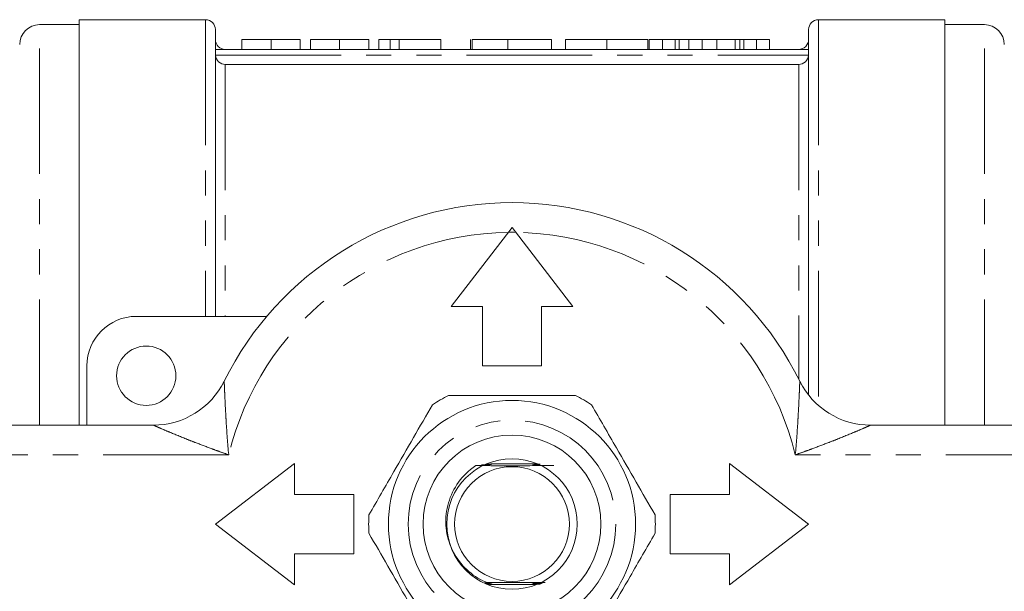
# Model space of a CAD drawing. Units: millimetres. Extents: x 211 to 337, y 58 to 271.
# Drawn here: x 239 to 289, y 80 to 109 of the extents above; entities that cross this region are included whole.
import ezdxf

# ---------------------------------------------------------------- set-up
doc = ezdxf.new("R2010")
doc.units = ezdxf.units.MM
doc.linetypes.add('PHANTOM', pattern=[12.7, 6.35, -1.27, 1.27, -1.27, 1.27, -1.27])

msp = doc.modelspace()

# ---------------------------------------------------------------- linework, layer by layer
at = {"color": 7, "linetype": 'Continuous', "lineweight": 15}
for p, q in [((241.81, 108.598), (239.81, 108.598)), ((248.21, 108.848), (241.81, 108.848)), ((241.81, 88.348), (241.81, 108.848)), ((285.61, 108.848), (279.21, 108.848)), ((285.61, 108.848), (285.61, 88.348)), ((287.61, 108.598), (285.61, 108.598)), ((248.71, 108.348), (248.71, 93.848)), ((278.71, 108.348), (278.71, 89.87)), ((250.051, 107.848), (250.051, 107.348)), ((251.525, 107.848), (251.525, 107.348)), ((252.999, 107.848), (252.999, 107.348)), ((253.512, 107.848), (253.512, 107.348)), ((254.986, 107.848), (254.986, 107.348)), ((256.461, 107.848), (256.461, 107.348)), ((256.974, 107.848), (256.974, 107.348)), ((257.551, 107.848), (256.974, 107.848)), ((257.999, 107.848), (257.551, 107.848)), ((257.551, 107.848), (257.551, 107.348)), ((257.999, 107.848), (257.999, 107.348)), ((260.115, 107.848), (257.999, 107.848)), ((260.115, 107.848), (260.115, 107.348)), ((261.613, 107.848), (261.613, 107.348)), ((261.617, 107.848), (261.613, 107.848)), ((261.687, 107.848), (261.687, 107.348)), ((263.499, 107.848), (263.499, 107.348)), ((265.715, 107.848), (265.715, 107.348)), ((266.42, 107.848), (266.42, 107.348)), ((268.501, 107.848), (268.501, 107.348)), ((270.587, 107.848), (270.587, 107.348)), ((271.316, 107.848), (270.651, 107.848)), ((270.651, 107.848), (270.651, 107.348)), ((271.316, 107.848), (271.316, 107.348)), ((271.96, 107.848), (271.316, 107.848)), ((271.96, 107.848), (271.96, 107.348)), ((272.158, 107.848), (272.158, 107.348)), ((272.65, 107.848), (272.65, 107.348)), ((273.328, 107.848), (272.65, 107.848)), ((273.328, 107.848), (273.328, 107.348)), ((274.068, 107.848), (273.328, 107.848)), ((274.068, 107.848), (274.068, 107.348)), ((274.992, 107.848), (274.068, 107.848)), ((274.992, 107.848), (274.992, 107.348)), ((275.234, 107.848), (275.234, 107.348)), ((275.432, 107.848), (275.432, 107.348)), ((276.077, 107.848), (275.432, 107.848)), ((276.077, 107.848), (276.077, 107.348)), ((276.741, 107.848), (276.077, 107.848)), ((276.741, 107.848), (276.741, 107.348)), ((248.71, 107.348), (278.71, 107.348)), ((278.21, 106.586), (249.21, 106.586)), ((263.71, 98.348), (260.641, 94.348)), ((266.779, 94.348), (263.71, 98.348)), ((260.641, 94.348), (262.21, 94.348)), ((262.21, 94.348), (262.21, 91.348)), ((265.21, 94.348), (266.779, 94.348)), ((265.21, 91.348), (265.21, 94.348)), ((244.71, 93.848), (251.308, 93.848)), ((242.21, 88.348), (242.21, 91.348)), ((262.21, 91.348), (265.21, 91.348)), ((222.71, 88.348), (245.57, 88.348)), ((281.85, 88.348), (304.71, 88.348)), ((252.71, 86.417), (248.71, 83.348)), ((252.71, 84.848), (252.71, 86.417)), ((264.97, 86.398), (262.642, 86.398)), ((274.71, 86.417), (274.71, 84.848)), ((278.71, 83.348), (274.71, 86.417)), ((255.71, 84.848), (252.71, 84.848)), ((255.71, 81.848), (255.71, 84.848)), ((271.71, 84.848), (271.71, 81.848)), ((274.71, 84.848), (271.71, 84.848)), ((248.71, 83.348), (252.71, 80.279)), ((274.71, 80.279), (278.71, 83.348)), ((252.71, 81.848), (255.71, 81.848)), ((252.71, 80.279), (252.71, 81.848)), ((271.71, 81.848), (274.71, 81.848)), ((274.71, 81.848), (274.71, 80.279)), ((262.597, 80.298), (264.858, 80.298))]:
    msp.add_line(p, q, dxfattribs=at)
at = {"color": 8, "linetype": 'PHANTOM', "lineweight": 0}
for p, q in [((239.81, 88.348), (239.81, 108.598)), ((248.21, 108.848), (248.21, 93.848)), ((279.21, 108.848), (279.21, 89.343)), ((287.61, 88.348), (287.61, 108.598)), ((248.713, 107.048), (278.707, 107.048)), ((249.21, 106.586), (249.21, 93.848)), ((278.21, 106.586), (278.21, 90.684)), ((249.381, 86.848), (222.71, 86.848)), ((304.71, 86.848), (278.039, 86.848))]:
    msp.add_line(p, q, dxfattribs=at)
at = {"color": 7, "linetype": 'Continuous', "lineweight": 15}
for centre, radius in [((245.21, 90.848), 1.5), ((263.71, 83.348), 6.25), ((263.71, 83.348), 4.5), ((263.71, 83.348), 3.3), ((263.71, 83.348), 2.9)]:
    msp.add_circle(centre, radius, dxfattribs=at)
at = {"color": 8, "linetype": 'PHANTOM', "lineweight": 0}
msp.add_circle((263.71, 83.348), 5.25, dxfattribs=at)
at = {"color": 7, "linetype": 'Continuous', "lineweight": 15}
for centre, radius, start, end in [((239.81, 107.598), 1, 90, 180), ((248.21, 108.348), 0.5, 0, 90), ((279.21, 108.348), 0.5, 90, 180), ((287.61, 107.598), 1, 0, 90), ((249.21, 107.848), 0.5, 180, 269.9799), ((278.21, 107.848), 0.5, 269.9779, 0), ((263.71, 83.348), 16.25, 26.3878, 153.6122), ((263.71, 83.348), 14.75, 89.2511, 90.7489), ((244.71, 91.348), 2.5, 90, 180), ((245.57, 92.348), 4, 270, 333.6122), ((281.85, 92.348), 4, 206.3878, 270), ((263.71, 83.348), 7.25, 116.2916, 123.7084), ((263.71, 83.348), 7.25, 56.2916, 63.7084), ((263.71, 83.348), 7.25, 176.2916, 183.7084), ((263.71, 83.348), 7.25, 356.2916, 3.7084)]:
    msp.add_arc(centre, radius, start, end, dxfattribs=at)
at = {"color": 8, "linetype": 'PHANTOM', "lineweight": 0}
for start, end in [(90.7489, 166.2735), (13.7265, 89.2511)]:
    msp.add_arc((263.71, 83.348), 14.75, start, end, dxfattribs=at)
at = {"color": 7, "linetype": 'Continuous', "lineweight": 15}
for points, knots in [([(251.525, 107.848), (251.466, 107.848), (251.349, 107.848), (251.18, 107.848), (251.02, 107.848), (250.869, 107.848), (250.732, 107.848), (250.608, 107.848), (250.502, 107.848), (250.413, 107.848), (250.335, 107.848), (250.265, 107.848), (250.203, 107.848), (250.159, 107.848), (250.127, 107.848), (250.106, 107.848), (250.09, 107.848), (250.074, 107.848), (250.064, 107.848), (250.055, 107.848), (250.052, 107.848), (250.051, 107.848), (250.051, 107.848)], [0, 0, 0, 0, 0.053766, 0.105523, 0.155875, 0.206077, 0.255624, 0.304639, 0.354149, 0.404974, 0.458685, 0.516129, 0.577319, 0.642786, 0.677821, 0.715664, 0.756028, 0.799333, 0.845249, 0.893835, 0.945406, 1, 1, 1, 1]), ([(252.999, 107.848), (252.998, 107.848), (252.997, 107.848), (252.991, 107.848), (252.977, 107.848), (252.959, 107.848), (252.937, 107.848), (252.907, 107.848), (252.875, 107.848), (252.836, 107.848), (252.792, 107.848), (252.744, 107.848), (252.69, 107.848), (252.631, 107.848), (252.567, 107.848), (252.499, 107.848), (252.425, 107.848), (252.346, 107.848), (252.261, 107.848), (252.172, 107.848), (252.077, 107.848), (251.976, 107.848), (251.871, 107.848), (251.76, 107.848), (251.644, 107.848), (251.565, 107.848), (251.525, 107.848)], [0, 0, 0, 0, 0.064894, 0.127089, 0.186045, 0.241801, 0.295019, 0.345219, 0.392678, 0.437621, 0.480386, 0.520986, 0.559784, 0.597099, 0.632424, 0.667052, 0.700115, 0.73273, 0.76475, 0.796634, 0.828637, 0.861074, 0.894185, 0.928199, 0.963291, 1, 1, 1, 1]), ([(254.986, 107.848), (254.927, 107.848), (254.811, 107.848), (254.641, 107.848), (254.482, 107.848), (254.331, 107.848), (254.193, 107.848), (254.069, 107.848), (253.964, 107.848), (253.875, 107.848), (253.797, 107.848), (253.727, 107.848), (253.665, 107.848), (253.621, 107.848), (253.589, 107.848), (253.568, 107.848), (253.551, 107.848), (253.536, 107.848), (253.525, 107.848), (253.517, 107.848), (253.514, 107.848), (253.513, 107.848), (253.512, 107.848)], [0, 0, 0, 0, 0.053766, 0.105523, 0.155875, 0.206077, 0.255624, 0.304639, 0.354149, 0.404974, 0.458685, 0.516129, 0.577319, 0.642786, 0.677821, 0.715664, 0.756028, 0.799333, 0.845249, 0.893835, 0.945406, 1, 1, 1, 1]), ([(256.461, 107.848), (256.46, 107.848), (256.459, 107.848), (256.452, 107.848), (256.439, 107.848), (256.421, 107.848), (256.399, 107.848), (256.369, 107.848), (256.337, 107.848), (256.297, 107.848), (256.253, 107.848), (256.206, 107.848), (256.151, 107.848), (256.093, 107.848), (256.029, 107.848), (255.96, 107.848), (255.886, 107.848), (255.807, 107.848), (255.723, 107.848), (255.633, 107.848), (255.539, 107.848), (255.438, 107.848), (255.332, 107.848), (255.222, 107.848), (255.106, 107.848), (255.027, 107.848), (254.986, 107.848)], [0, 0, 0, 0, 0.064894, 0.127089, 0.186045, 0.241801, 0.295019, 0.345219, 0.392678, 0.437621, 0.480386, 0.520986, 0.559784, 0.597099, 0.632424, 0.667052, 0.700115, 0.73273, 0.76475, 0.796634, 0.828637, 0.861074, 0.894185, 0.928199, 0.963291, 1, 1, 1, 1]), ([(263.499, 107.848), (263.42, 107.848), (263.267, 107.848), (263.043, 107.848), (262.831, 107.848), (262.631, 107.848), (262.448, 107.848), (262.283, 107.848), (262.14, 107.848), (262.017, 107.848), (261.914, 107.848), (261.822, 107.848), (261.745, 107.848), (261.707, 107.848), (261.687, 107.848)], [0, 0, 0, 0, 0.091519, 0.179145, 0.264332, 0.347553, 0.428633, 0.505575, 0.581053, 0.655187, 0.731841, 0.814497, 0.903716, 1, 1, 1, 1]), ([(265.715, 107.848), (265.715, 107.848), (265.713, 107.848), (265.699, 107.848), (265.679, 107.848), (265.648, 107.848), (265.612, 107.848), (265.564, 107.848), (265.509, 107.848), (265.446, 107.848), (265.377, 107.848), (265.297, 107.848), (265.211, 107.848), (265.117, 107.848), (265.016, 107.848), (264.907, 107.848), (264.792, 107.848), (264.669, 107.848), (264.539, 107.848), (264.405, 107.848), (264.265, 107.848), (264.121, 107.848), (263.972, 107.848), (263.818, 107.848), (263.66, 107.848), (263.553, 107.848), (263.499, 107.848)], [0, 0, 0, 0, 0.0466474, 0.0926264, 0.1382885, 0.1832638, 0.2278282, 0.2722759, 0.3166021, 0.3609183, 0.4046269, 0.4467353, 0.4877809, 0.5275413, 0.5668338, 0.6053586, 0.6435658, 0.6819362, 0.7202994, 0.758767, 0.7974325, 0.8363369, 0.8760973, 0.9164466, 0.9575128, 1, 1, 1, 1]), ([(268.501, 107.848), (268.451, 107.848), (268.352, 107.848), (268.207, 107.848), (268.065, 107.848), (267.927, 107.848), (267.792, 107.848), (267.661, 107.848), (267.535, 107.848), (267.412, 107.848), (267.295, 107.848), (267.183, 107.848), (267.08, 107.848), (266.985, 107.848), (266.895, 107.848), (266.814, 107.848), (266.74, 107.848), (266.673, 107.848), (266.613, 107.848), (266.562, 107.848), (266.518, 107.848), (266.481, 107.848), (266.455, 107.848), (266.435, 107.848), (266.423, 107.848), (266.421, 107.848), (266.42, 107.848)], [0, 0, 0, 0, 0.040272, 0.07965, 0.11838, 0.156905, 0.19492, 0.233405, 0.271954, 0.311153, 0.350378, 0.389669, 0.428827, 0.468088, 0.508014, 0.548476, 0.590063, 0.632476, 0.675866, 0.719432, 0.763996, 0.809088, 0.855319, 0.902363, 0.950555, 1, 1, 1, 1]), ([(270.587, 107.848), (270.585, 107.848), (270.582, 107.848), (270.555, 107.848), (270.509, 107.848), (270.447, 107.848), (270.364, 107.848), (270.264, 107.848), (270.145, 107.848), (270.01, 107.848), (269.858, 107.848), (269.696, 107.848), (269.523, 107.848), (269.339, 107.848), (269.144, 107.848), (268.939, 107.848), (268.723, 107.848), (268.576, 107.848), (268.501, 107.848)], [0, 0, 0, 0, 0.079631, 0.155057, 0.226679, 0.294825, 0.36036, 0.423513, 0.484895, 0.545388, 0.60434, 0.661297, 0.71694, 0.772017, 0.827051, 0.882783, 0.940232, 1, 1, 1, 1]), ([(272.158, 107.848), (272.144, 107.848), (272.115, 107.848), (272.067, 107.848), (272.016, 107.848), (271.979, 107.848), (271.96, 107.848)], [0, 0, 0, 0, 0.209883, 0.445806, 0.709498, 1, 1, 1, 1]), ([(272.65, 107.848), (272.599, 107.848), (272.499, 107.848), (272.367, 107.848), (272.252, 107.848), (272.189, 107.848), (272.158, 107.848)], [0, 0, 0, 0, 0.255344, 0.506976, 0.755047, 1, 1, 1, 1]), ([(275.234, 107.848), (275.218, 107.848), (275.186, 107.848), (275.142, 107.848), (275.104, 107.848), (275.071, 107.848), (275.043, 107.848), (275.021, 107.848), (275.005, 107.848), (274.996, 107.848), (274.992, 107.848)], [0, 0, 0, 0, 0.204426, 0.386243, 0.545453, 0.682338, 0.795856, 0.886765, 0.955068, 1, 1, 1, 1]), ([(275.432, 107.848), (275.399, 107.848), (275.333, 107.848), (275.267, 107.848), (275.234, 107.848)], [0, 0, 0, 0, 0.503435, 1, 1, 1, 1]), ([(249.21, 106.586), (249.085, 106.586), (248.962, 106.637), (248.783, 106.806), (248.725, 106.925), (248.713, 107.048)], [0, 0, 0, 0, 0.5, 0.5, 1, 1, 1, 1]), ([(278.21, 106.586), (278.334, 106.586), (278.458, 106.637), (278.637, 106.806), (278.695, 106.925), (278.707, 107.048)], [0, 0, 0, 0, 0.5, 0.5, 1, 1, 1, 1]), ([(266.921, 89.848), (266.775, 89.848), (266.015, 89.848), (264.597, 89.848), (262.569, 89.848), (261.216, 89.848), (260.499, 89.848)], [0, 0, 0, 0, 0.069513, 0.36188, 0.661405, 1, 1, 1, 1]), ([(259.686, 89.379), (259.369, 88.83), (258.727, 87.718), (257.853, 86.203), (257.099, 84.897), (256.684, 84.178), (256.475, 83.817)], [0, 0, 0, 0, 0.299773, 0.606569, 0.802338, 1, 1, 1, 1]), ([(270.945, 83.817), (270.627, 84.367), (269.985, 85.479), (269.111, 86.993), (268.357, 88.299), (267.942, 89.018), (267.733, 89.379)], [0, 0, 0, 0, 0.299773, 0.606569, 0.802338, 1, 1, 1, 1]), ([(261.878, 86.304), (261.788, 86.24), (261.38, 85.947), (260.79, 85.256), (260.365, 84.158), (260.33, 82.993), (260.689, 81.901), (261.383, 80.992), (262.041, 80.557), (262.411, 80.404), (262.432, 80.395)], [0, 0, 0, 0, 0.0456244, 0.2079298, 0.3673153, 0.5248213, 0.6809238, 0.8341304, 0.9907046, 1, 1, 1, 1]), ([(261.878, 86.304), (262.166, 86.302), (262.778, 86.299), (263.827, 86.298), (264.887, 86.3), (265.511, 86.304), (265.819, 86.305)], [0, 0, 0, 0, 0.230758, 0.489087, 0.747743, 1, 1, 1, 1]), ([(262.145, 86.32), (262.194, 86.32), (262.289, 86.32), (262.409, 86.32), (262.48, 86.319), (262.509, 86.319), (262.52, 86.319), (262.52, 86.319), (262.508, 86.318), (262.473, 86.318), (262.335, 86.317), (262.161, 86.317), (262.025, 86.316), (261.999, 86.316)], [0, 0, 0, 0, 0.14611, 0.283745, 0.352721, 0.379485, 0.406495, 0.431069, 0.456878, 0.498124, 0.583729, 0.920738, 1, 1, 1, 1]), ([(262.503, 86.344), (262.507, 86.344), (262.53, 86.344), (262.557, 86.344), (262.578, 86.343), (262.584, 86.343), (262.581, 86.343), (262.565, 86.343), (262.512, 86.342), (262.379, 86.341), (262.256, 86.341), (262.178, 86.341)], [0, 0, 0, 0, 0.02205, 0.122475, 0.162185, 0.202244, 0.237912, 0.28497, 0.367369, 0.597198, 1, 1, 1, 1]), ([(262.359, 86.357), (262.392, 86.356), (262.464, 86.356), (262.546, 86.356), (262.595, 86.356), (262.611, 86.355), (262.617, 86.355), (262.614, 86.355), (262.6, 86.355), (262.552, 86.354), (262.466, 86.354), (262.388, 86.354), (262.351, 86.354)], [0, 0, 0, 0, 0.1538926, 0.3437639, 0.40404, 0.444015, 0.4762238, 0.5084836, 0.5503509, 0.6224038, 0.8233731, 1, 1, 1, 1]), ([(262.359, 86.308), (262.377, 86.308), (262.419, 86.307), (262.464, 86.307), (262.48, 86.307), (262.484, 86.307)], [0, 0, 0, 0, 0.368537, 0.832877, 1, 1, 1, 1]), ([(262.431, 86.369), (262.458, 86.369), (262.505, 86.368), (262.57, 86.368), (262.615, 86.368), (262.64, 86.368), (262.65, 86.367), (262.65, 86.367), (262.639, 86.367), (262.601, 86.367), (262.515, 86.366), (262.433, 86.366), (262.386, 86.366)], [0, 0, 0, 0, 0.134045, 0.241295, 0.34922, 0.390388, 0.431942, 0.469894, 0.510411, 0.576694, 0.754201, 1, 1, 1, 1]), ([(262.4, 86.332), (262.415, 86.332), (262.446, 86.332), (262.492, 86.332), (262.529, 86.331), (262.548, 86.331), (262.552, 86.331), (262.547, 86.331), (262.529, 86.33), (262.48, 86.33), (262.429, 86.33), (262.396, 86.329)], [0, 0, 0, 0, 0.1108271, 0.2233978, 0.3697149, 0.4265401, 0.4838212, 0.5350403, 0.6086973, 0.7417385, 1, 1, 1, 1]), ([(262.47, 86.381), (262.504, 86.381), (262.566, 86.381), (262.63, 86.38), (262.666, 86.38), (262.68, 86.38), (262.686, 86.38), (262.684, 86.379), (262.67, 86.379), (262.623, 86.379), (262.536, 86.378), (262.457, 86.378), (262.42, 86.378)], [0, 0, 0, 0, 0.175203, 0.312212, 0.358831, 0.405826, 0.438202, 0.470634, 0.51327, 0.587601, 0.803155, 1, 1, 1, 1]), ([(265.142, 86.379), (265.113, 86.379), (264.991, 86.379), (264.852, 86.38), (264.756, 86.38), (264.738, 86.38), (264.731, 86.381), (264.731, 86.381), (264.742, 86.381), (264.78, 86.382), (264.91, 86.382), (265.04, 86.383), (265.135, 86.383)], [0, 0, 0, 0, 0.0945586, 0.3942003, 0.4390766, 0.4664047, 0.4878062, 0.5092967, 0.5343478, 0.5756266, 0.6882686, 1, 1, 1, 1]), ([(264.933, 86.367), (264.904, 86.368), (264.861, 86.368), (264.808, 86.368), (264.779, 86.368), (264.767, 86.369), (264.766, 86.369), (264.773, 86.369), (264.797, 86.369), (264.847, 86.37), (264.896, 86.37), (264.924, 86.37)], [0, 0, 0, 0, 0.2072031, 0.3154724, 0.4249711, 0.47316, 0.52164, 0.5663511, 0.6426036, 0.7940706, 1, 1, 1, 1]), ([(264.978, 86.355), (264.959, 86.355), (264.912, 86.355), (264.86, 86.356), (264.822, 86.356), (264.806, 86.356), (264.8, 86.356), (264.802, 86.357), (264.815, 86.357), (264.862, 86.357), (264.918, 86.358), (264.963, 86.358), (264.969, 86.358)], [0, 0, 0, 0, 0.123751, 0.311702, 0.377241, 0.443304, 0.488299, 0.533383, 0.591217, 0.689766, 0.961491, 1, 1, 1, 1]), ([(265.023, 86.343), (264.982, 86.343), (264.924, 86.343), (264.866, 86.344), (264.843, 86.344), (264.833, 86.344), (264.833, 86.344), (264.842, 86.345), (264.868, 86.345), (264.925, 86.345), (264.981, 86.346), (265.014, 86.346)], [0, 0, 0, 0, 0.255771, 0.368135, 0.426499, 0.474368, 0.522533, 0.565273, 0.640152, 0.789134, 1, 1, 1, 1]), ([(265.068, 86.331), (265.041, 86.331), (264.981, 86.331), (264.915, 86.331), (264.878, 86.332), (264.866, 86.332), (264.864, 86.332), (264.872, 86.333), (264.897, 86.333), (264.958, 86.333), (265.019, 86.334), (265.058, 86.334)], [0, 0, 0, 0, 0.160805, 0.355912, 0.422499, 0.468848, 0.515532, 0.556701, 0.625076, 0.756859, 1, 1, 1, 1]), ([(265.113, 86.319), (265.074, 86.319), (265.011, 86.319), (264.945, 86.319), (264.912, 86.32), (264.898, 86.32), (264.895, 86.32), (264.901, 86.32), (264.923, 86.321), (264.987, 86.321), (265.053, 86.322), (265.101, 86.322), (265.103, 86.322)], [0, 0, 0, 0, 0.219639, 0.350542, 0.409105, 0.468308, 0.508325, 0.548277, 0.61004, 0.724596, 0.988192, 1, 1, 1, 1]), ([(265.158, 86.307), (265.156, 86.307), (265.107, 86.307), (265.035, 86.307), (264.965, 86.307), (264.936, 86.308), (264.925, 86.308), (264.926, 86.308), (264.939, 86.308), (264.976, 86.309), (265.047, 86.309), (265.112, 86.309), (265.148, 86.31)], [0, 0, 0, 0, 0.011149, 0.258878, 0.38301, 0.431686, 0.480815, 0.525297, 0.573334, 0.650403, 0.80968, 1, 1, 1, 1]), ([(256.475, 82.879), (256.792, 82.33), (257.434, 81.218), (258.309, 79.703), (259.063, 78.397), (259.478, 77.678), (259.686, 77.317)], [0, 0, 0, 0, 0.299773, 0.606569, 0.802338, 1, 1, 1, 1]), ([(267.733, 77.317), (268.051, 77.867), (268.693, 78.979), (269.567, 80.493), (270.321, 81.799), (270.736, 82.518), (270.945, 82.879)], [0, 0, 0, 0, 0.299773, 0.606569, 0.802338, 1, 1, 1, 1]), ([(262.315, 80.383), (262.348, 80.383), (262.405, 80.383), (262.464, 80.383), (262.495, 80.383), (262.508, 80.382), (262.51, 80.382), (262.502, 80.382), (262.479, 80.382), (262.419, 80.381), (262.358, 80.381), (262.319, 80.381)], [0, 0, 0, 0, 0.201494, 0.343493, 0.403125, 0.463357, 0.507231, 0.551015, 0.620881, 0.752122, 1, 1, 1, 1]), ([(262.333, 80.371), (262.365, 80.371), (262.414, 80.371), (262.475, 80.371), (262.511, 80.371), (262.532, 80.37), (262.54, 80.37), (262.538, 80.37), (262.523, 80.37), (262.48, 80.369), (262.416, 80.369), (262.359, 80.369), (262.337, 80.369)], [0, 0, 0, 0, 0.186513, 0.284421, 0.382872, 0.432348, 0.482291, 0.52641, 0.579938, 0.670095, 0.865934, 1, 1, 1, 1]), ([(262.35, 80.359), (262.356, 80.359), (262.399, 80.359), (262.458, 80.359), (262.521, 80.359), (262.552, 80.358), (262.568, 80.358), (262.572, 80.358), (262.566, 80.358), (262.547, 80.357), (262.504, 80.357), (262.461, 80.357), (262.435, 80.357)], [0, 0, 0, 0, 0.036153, 0.281704, 0.394567, 0.488433, 0.540362, 0.592733, 0.638086, 0.704761, 0.82681, 1, 1, 1, 1]), ([(262.368, 80.347), (262.37, 80.347), (262.422, 80.347), (262.498, 80.347), (262.573, 80.346), (262.597, 80.346), (262.604, 80.346), (262.602, 80.346), (262.589, 80.345), (262.545, 80.345), (262.469, 80.344), (262.402, 80.344), (262.372, 80.344)], [0, 0, 0, 0, 0.011175, 0.271959, 0.403103, 0.446371, 0.483042, 0.519814, 0.564842, 0.640195, 0.842772, 1, 1, 1, 1]), ([(262.386, 80.335), (262.424, 80.335), (262.481, 80.335), (262.559, 80.335), (262.606, 80.334), (262.631, 80.334), (262.637, 80.334), (262.635, 80.333), (262.62, 80.333), (262.571, 80.333), (262.49, 80.332), (262.419, 80.332), (262.39, 80.332)], [0, 0, 0, 0, 0.187052, 0.285555, 0.409473, 0.447862, 0.486619, 0.52096, 0.564293, 0.639425, 0.851588, 1, 1, 1, 1]), ([(262.403, 80.323), (262.448, 80.323), (262.525, 80.323), (262.613, 80.322), (262.657, 80.322), (262.67, 80.322), (262.672, 80.321), (262.665, 80.321), (262.644, 80.321), (262.569, 80.32), (262.482, 80.32), (262.415, 80.32), (262.408, 80.32)], [0, 0, 0, 0, 0.207972, 0.360721, 0.43764, 0.469921, 0.502421, 0.531824, 0.580025, 0.674202, 0.96475, 1, 1, 1, 1]), ([(262.421, 80.311), (262.499, 80.311), (262.593, 80.31), (262.678, 80.31), (262.698, 80.31), (262.707, 80.309), (262.707, 80.309), (262.699, 80.309), (262.675, 80.309), (262.59, 80.308), (262.5, 80.308), (262.431, 80.308)], [0, 0, 0, 0, 0.343258, 0.411782, 0.450235, 0.480563, 0.511073, 0.538339, 0.587029, 0.687042, 1, 1, 1, 1]), ([(265.39, 80.393), (265.151, 80.394), (264.586, 80.397), (263.593, 80.398), (262.84, 80.397), (262.469, 80.395), (262.432, 80.395)], [0, 0, 0, 0, 0.258369, 0.609273, 0.960622, 1, 1, 1, 1]), ([(264.872, 80.31), (264.852, 80.31), (264.816, 80.31), (264.768, 80.31), (264.735, 80.31), (264.719, 80.31), (264.715, 80.311), (264.72, 80.311), (264.737, 80.311), (264.798, 80.312), (264.936, 80.312), (265.06, 80.312), (265.133, 80.313)], [0, 0, 0, 0, 0.086243, 0.159821, 0.234091, 0.264206, 0.294565, 0.321661, 0.361878, 0.437296, 0.670211, 1, 1, 1, 1]), ([(265.15, 80.321), (265.12, 80.321), (265.03, 80.321), (264.908, 80.322), (264.808, 80.322), (264.767, 80.322), (264.754, 80.323), (264.752, 80.323), (264.758, 80.323), (264.778, 80.323), (264.849, 80.324), (264.983, 80.324), (265.099, 80.325), (265.158, 80.325)], [0, 0, 0, 0, 0.100799, 0.297718, 0.396723, 0.446506, 0.468997, 0.491647, 0.512151, 0.544923, 0.608192, 0.803042, 1, 1, 1, 1]), ([(264.869, 80.334), (264.862, 80.334), (264.844, 80.334), (264.82, 80.334), (264.798, 80.335), (264.788, 80.335), (264.787, 80.335), (264.794, 80.335), (264.818, 80.336), (264.899, 80.336), (265.03, 80.337), (265.138, 80.337), (265.182, 80.337)], [0, 0, 0, 0, 0.036894, 0.094867, 0.153249, 0.189151, 0.225261, 0.258323, 0.314674, 0.42631, 0.764802, 1, 1, 1, 1]), ([(264.903, 80.346), (264.897, 80.346), (264.873, 80.346), (264.847, 80.347), (264.826, 80.347), (264.82, 80.347), (264.823, 80.347), (264.838, 80.348), (264.889, 80.348), (265.015, 80.349), (265.133, 80.349), (265.207, 80.349)], [0, 0, 0, 0, 0.034031, 0.129194, 0.170228, 0.211625, 0.248237, 0.295571, 0.378018, 0.608802, 1, 1, 1, 1]), ([(265.224, 80.358), (265.184, 80.358), (265.099, 80.358), (264.994, 80.358), (264.919, 80.358), (264.882, 80.359), (264.86, 80.359), (264.852, 80.359), (264.854, 80.359), (264.868, 80.36), (264.914, 80.36), (265.037, 80.361), (265.154, 80.361), (265.231, 80.361)], [0, 0, 0, 0, 0.138644, 0.300494, 0.360531, 0.420909, 0.449867, 0.479108, 0.505065, 0.536197, 0.588661, 0.729029, 1, 1, 1, 1]), ([(265.248, 80.37), (265.206, 80.37), (265.117, 80.37), (265.003, 80.37), (264.931, 80.371), (264.899, 80.371), (264.886, 80.371), (264.883, 80.372), (264.89, 80.372), (264.912, 80.372), (264.975, 80.373), (265.096, 80.373), (265.199, 80.373), (265.256, 80.374)], [0, 0, 0, 0, 0.151566, 0.315724, 0.397983, 0.432417, 0.467203, 0.491988, 0.516726, 0.555405, 0.627754, 0.796357, 1, 1, 1, 1])]:
    msp.add_open_spline(points, degree=3, knots=knots, dxfattribs=at)
at = {"color": 8, "linetype": 'PHANTOM', "lineweight": 0}
for points, knots in [([(249.153, 90.57), (249.153, 90.57), (249.153, 90.569), (249.155, 90.528), (249.161, 90.378), (249.171, 90.142), (249.192, 89.672), (249.219, 89.117), (249.275, 88.126), (249.328, 87.413), (249.381, 86.853), (249.381, 86.848)], [0, 0, 0, 0, 0.004507, 0.068325, 0.123238, 0.208996, 0.293211, 0.507473, 0.610434, 0.996462, 1, 1, 1, 1]), ([(278.039, 86.848), (278.039, 86.853), (278.092, 87.413), (278.145, 88.126), (278.201, 89.117), (278.228, 89.672), (278.249, 90.142), (278.259, 90.378), (278.265, 90.528), (278.267, 90.569), (278.267, 90.57), (278.267, 90.57)], [0, 0, 0, 0, 0.003538, 0.389566, 0.492527, 0.706789, 0.791004, 0.876762, 0.931675, 0.995493, 1, 1, 1, 1]), ([(249.381, 86.848), (249.376, 86.85), (249.233, 86.899), (248.953, 86.998), (248.406, 87.197), (247.848, 87.408), (247.117, 87.695), (246.495, 87.95), (245.996, 88.162), (245.747, 88.27), (245.611, 88.33), (245.571, 88.348), (245.57, 88.348), (245.57, 88.348)], [0, 0, 0, 0, 0.003292, 0.097612, 0.191808, 0.379002, 0.484112, 0.707341, 0.828749, 0.882168, 0.944511, 0.995805, 1, 1, 1, 1]), ([(281.85, 88.348), (281.85, 88.348), (281.849, 88.348), (281.808, 88.33), (281.673, 88.27), (281.424, 88.162), (280.925, 87.95), (280.302, 87.695), (279.572, 87.408), (279.014, 87.197), (278.467, 86.998), (278.186, 86.899), (278.043, 86.85), (278.039, 86.848)], [0, 0, 0, 0, 0.004195, 0.055489, 0.117832, 0.171251, 0.292659, 0.515888, 0.620998, 0.808192, 0.902388, 0.996708, 1, 1, 1, 1])]:
    msp.add_open_spline(points, degree=3, knots=knots, dxfattribs=at)

doc.saveas('drawing.dxf')
